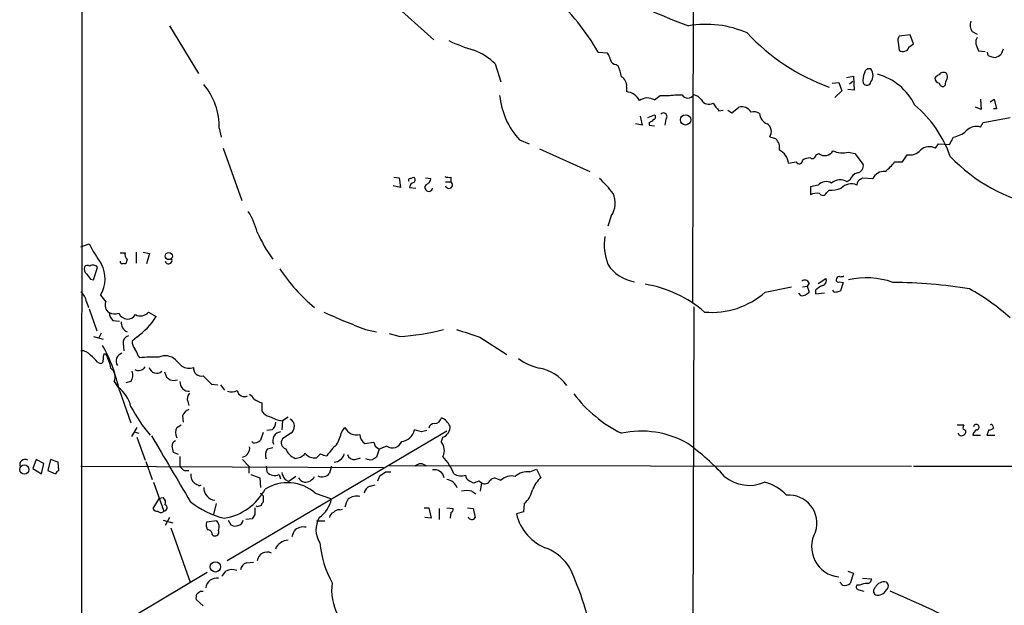
# Model space of a CAD drawing. Extents: x 4 to 1046, y 13 to 880.
# Drawn here: x 44 to 174, y 282 to 359 of the extents above; entities that cross this region are included whole.
import ezdxf

# ---------------------------------------------------------------- set-up
doc = ezdxf.new("R2010")
doc.units = 0
doc.header["$MEASUREMENT"] = 0
doc.layers.add('MAIN', color=5, linetype='CONTINUOUS')

msp = doc.modelspace()

# ---------------------------------------------------------------- linework, layer by layer
at = {"layer": 'MAIN'}
for p, q in [((133.096, 421.8093), (132.842, 321.3946)), ((52.6627, 386.1646), (52.578, 188.7219)), ((93.3873, 360.9339), (98.8907, 356.0233)), ((64.1773, 357.8859), (67.9873, 351.6206)), ((169.5873, 357.1239), (170.2647, 356.7853)), ((159.8507, 355.6846), (160.02, 354.6686)), ((161.4593, 356.7006), (160.02, 356.5313)), ((161.8827, 355.5153), (161.4593, 356.7006)), ((120.4807, 354.4146), (121.666, 354.3299)), ((161.29, 355.0919), (161.8827, 355.5153)), ((170.434, 354.5839), (171.2807, 354.4993)), ((171.704, 353.9913), (171.6193, 354.4146)), ((173.6513, 354.8379), (173.3973, 354.1606)), ((106.934, 352.8906), (107.696, 350.5199)), ((122.8513, 352.8059), (123.1053, 352.6366)), ((153.0773, 351.1126), (154.0087, 351.2819)), ((153.5007, 350.2659), (153.924, 350.6046)), ((154.0087, 351.2819), (154.0933, 349.4193)), ((124.206, 349.8426), (124.206, 349.2499)), ((151.2147, 350.3506), (152.0613, 350.4353)), ((152.4847, 349.3346), (151.5533, 348.4879)), ((152.0613, 350.4353), (152.4847, 349.3346)), ((154.0933, 349.4193), (153.2467, 349.5039)), ((166.0313, 350.0966), (165.862, 349.9273)), ((127.8467, 348.1493), (128.6087, 348.7419)), ((130.556, 348.8266), (131.4873, 348.8266)), ((170.688, 348.2339), (170.7727, 346.8793)), ((171.958, 347.8953), (172.466, 348.2339)), ((172.466, 348.2339), (172.8047, 346.9639)), ((136.3133, 346.7099), (136.906, 346.7946)), ((137.4987, 346.7946), (138.0067, 346.4559)), ((138.0067, 346.4559), (138.938, 347.2179)), ((170.7727, 346.8793), (170.0107, 347.2179)), ((172.8047, 346.9639), (172.3813, 346.9639)), ((125.984, 346.0326), (126.238, 344.8473)), ((127, 345.8633), (127.8467, 346.2019)), ((129.3707, 345.6093), (129.2013, 344.8473)), ((171.0267, 345.1859), (174.5827, 345.8633)), ((70.6967, 344.4239), (70.9507, 343.2386)), ((126.238, 344.8473), (125.3913, 345.0166)), ((127.1693, 345.1859), (127.1693, 344.8473)), ((127.1693, 344.8473), (127.8467, 344.7626)), ((170.688, 344.5933), (171.0267, 345.1859)), ((110.1513, 342.8999), (111.4213, 342.3919)), ((143.002, 343.3233), (143.764, 343.0693)), ((166.624, 342.3073), (167.132, 343.2386)), ((71.2047, 341.7993), (73.66, 334.9413)), ((112.776, 341.7146), (119.38, 338.7513)), ((164.7613, 341.7993), (165.1847, 342.3919)), ((165.1847, 342.3919), (166.624, 342.3073)), ((149.098, 340.9526), (149.4367, 341.1219)), ((153.3313, 341.2913), (154.178, 341.1219)), ((154.178, 341.1219), (155.2787, 339.6826)), ((160.4433, 340.0213), (161.036, 340.9526)), ((159.4273, 340.0213), (160.4433, 340.0213)), ((93.6413, 337.9893), (94.3187, 337.9046)), ((94.3187, 337.9046), (94.488, 336.6346)), ((95.758, 337.8199), (96.266, 337.9893)), ((97.79, 337.9046), (98.4673, 337.8199)), ((101.092, 337.9893), (101.092, 337.3966)), ((153.5853, 337.6506), (153.162, 337.3966)), ((154.94, 337.7353), (155.194, 337.9046)), ((155.194, 337.9046), (156.5487, 337.8199)), ((94.488, 336.6346), (93.5567, 336.8886)), ((95.6733, 336.6346), (96.52, 336.5499)), ((100.4147, 337.3966), (101.092, 337.3966)), ((149.352, 336.9733), (148.336, 336.7193)), ((148.336, 336.7193), (148.336, 335.7033)), ((150.4527, 335.9573), (150.7913, 336.2959)), ((122.174, 332.9093), (121.7507, 331.5546)), ((52.4933, 328.8453), (53.594, 329.2686)), ((57.658, 328.0833), (58.3353, 328.0833)), ((58.5893, 327.2366), (58.42, 326.6439)), ((59.7747, 328.1679), (59.7747, 326.7286)), ((60.706, 328.1679), (61.5527, 327.9986)), ((61.5527, 327.9986), (61.1293, 326.6439)), ((54.1867, 324.5273), (54.6947, 326.1359)), ((149.352, 324.0193), (150.368, 324.6966)), ((53.7633, 324.6119), (54.1867, 324.5273)), ((142.4093, 322.9186), (145.8807, 323.5959)), ((147.32, 323.5959), (147.9127, 323.6806)), ((148.1667, 324.1039), (147.9127, 323.6806)), ((147.9127, 323.6806), (148.1667, 322.9186)), ((152.146, 324.2733), (152.654, 324.1886)), ((152.654, 324.1886), (152.3153, 323.0879)), ((147.1507, 322.4106), (146.812, 322.7493)), ((149.0133, 323.1726), (149.0133, 322.6646)), ((149.0133, 322.6646), (150.1987, 322.8339)), ((151.4687, 322.9186), (151.2993, 323.1726)), ((53.2553, 321.6486), (53.5093, 320.8866)), ((133.0113, 320.9713), (132.7573, 224.3666)), ((53.594, 320.7173), (54.61, 317.8386)), ((61.3833, 320.2939), (62.3993, 319.7013)), ((56.7267, 319.1933), (57.5733, 319.1086)), ((54.1867, 317.0766), (55.4567, 316.7379)), ((55.2027, 317.4999), (54.864, 316.9073)), ((59.8593, 316.9919), (59.2667, 316.4839)), ((89.916, 318.0079), (91.3553, 317.6693)), ((94.3187, 317.0766), (93.0487, 317.4153)), ((104.902, 316.9919), (108.458, 314.7059)), ((58.0813, 316.1453), (58.166, 315.2139)), ((55.5413, 314.7906), (55.7953, 314.7906)), ((60.0287, 314.5366), (60.2827, 314.2826)), ((54.6947, 313.6899), (55.118, 313.5206)), ((64.9393, 314.0286), (65.786, 313.1819)), ((63.5, 312.4199), (63.754, 311.7426)), ((56.896, 311.1499), (57.404, 310.3879)), ((59.0973, 311.1499), (58.42, 310.9806)), ((69.6807, 310.8113), (70.5273, 310.7266)), ((70.866, 310.7266), (71.374, 310.0493)), ((57.5733, 309.9646), (59.0973, 305.7313)), ((66.548, 308.5253), (66.7173, 308.0173)), ((76.2847, 308.3559), (76.2847, 307.2553)), ((65.8707, 306.6626), (65.9553, 305.8159)), ((65.1087, 305.1386), (65.7013, 305.4773)), ((78.486, 306.0699), (78.994, 305.9853)), ((78.994, 305.9853), (78.9093, 304.7999)), ((79.756, 306.4933), (78.994, 305.9853)), ((167.64, 305.4773), (168.4867, 305.4773)), ((172.2967, 305.3079), (172.3813, 305.0539)), ((59.8593, 305.1386), (59.182, 303.9533)), ((59.5207, 304.5459), (60.1133, 304.3766)), ((100.584, 304.6306), (71.7127, 287.6126)), ((76.454, 304.4613), (76.1153, 303.4453)), ((77.6393, 304.7999), (76.962, 304.7153)), ((80.0947, 304.3766), (78.994, 303.6146)), ((86.7833, 304.5459), (87.2067, 305.1386)), ((97.282, 304.5459), (96.3507, 304.7999)), ((169.672, 304.1226), (170.688, 304.1226)), ((171.7887, 304.7999), (171.5347, 304.1226)), ((171.5347, 304.1226), (172.5507, 304.1226)), ((59.8593, 303.8686), (60.96, 300.8206)), ((75.0993, 303.1066), (75.0147, 303.2759)), ((89.8313, 303.0219), (91.0167, 303.1913)), ((91.186, 302.6833), (91.694, 302.2599)), ((92.71, 302.6833), (91.694, 302.2599)), ((100.076, 303.8686), (99.822, 303.2759)), ((65.3627, 301.5826), (64.6853, 301.8366)), ((77.0467, 302.3446), (77.724, 302.5139)), ((81.8727, 301.5826), (81.9573, 301.7519)), ((91.694, 302.2599), (91.3553, 301.2439)), ((46.6513, 300.9053), (46.228, 299.7199)), ((47.6673, 300.3973), (46.6513, 300.9053)), ((47.3287, 299.0426), (47.6673, 300.3973)), ((48.514, 300.9053), (48.1753, 299.4659)), ((49.53, 300.5666), (48.514, 300.9053)), ((49.6147, 299.4659), (49.53, 300.5666)), ((52.4933, 300.0586), (92.2867, 299.8893)), ((61.0447, 300.6513), (61.8913, 298.2806)), ((65.532, 301.3286), (65.532, 300.0586)), ((73.7447, 300.9053), (74.5913, 300.0586)), ((74.5913, 300.0586), (74.5913, 299.1273)), ((76.8773, 300.0586), (76.962, 299.2966)), ((85.4287, 300.0586), (85.1747, 299.1273)), ((88.5613, 300.9053), (89.2387, 301.1593)), ((93.0487, 300.1433), (161.6287, 300.0586)), ((161.8827, 300.0586), (194.7333, 300.0586)), ((46.228, 299.7199), (47.3287, 299.0426)), ((48.1753, 299.4659), (49.1913, 299.0426)), ((66.1247, 299.4659), (66.7173, 299.4659)), ((74.8453, 298.9579), (76.0307, 298.5346)), ((78.5707, 298.9579), (78.74, 298.3653)), ((91.5247, 298.1113), (91.7787, 298.7886)), ((92.5407, 299.2966), (93.218, 299.2966)), ((111.506, 299.2966), (112.3527, 299.6353)), ((112.3527, 299.6353), (112.9453, 298.5346)), ((62.0607, 297.9419), (63.4153, 294.1319)), ((76.0307, 298.5346), (76.1153, 297.2646)), ((79.3327, 298.2806), (79.8407, 298.0266)), ((80.772, 298.7039), (79.8407, 298.0266)), ((90.5087, 297.4339), (91.186, 297.6033)), ((103.5473, 298.1113), (104.0553, 297.8573)), ((104.8173, 298.1113), (105.156, 297.8573)), ((105.156, 297.8573), (104.9867, 296.7566)), ((107.188, 298.3653), (107.696, 298.1959)), ((83.312, 296.5026), (85.4287, 295.7406)), ((103.886, 296.7566), (104.394, 296.4179)), ((62.8227, 295.8253), (61.976, 294.4706)), ((62.8227, 295.8253), (63.3307, 295.9099)), ((70.2733, 295.1479), (69.9347, 293.7086)), ((76.454, 296.1639), (76.454, 295.3173)), ((110.744, 295.1479), (110.6593, 294.0473)), ((75.3533, 293.7086), (75.0147, 293.1159)), ((75.692, 294.7246), (75.5227, 294.8093)), ((86.5293, 294.3013), (86.868, 294.3859)), ((97.6207, 294.5553), (98.2133, 294.5553)), ((98.2133, 294.5553), (98.552, 293.2006)), ((99.568, 294.4706), (99.568, 293.0313)), ((100.584, 294.5553), (101.4307, 294.4706)), ((101.092, 293.9626), (101.0073, 293.2006)), ((103.2933, 294.5553), (104.0553, 294.4706)), ((104.0553, 294.4706), (104.3093, 293.2853)), ((110.6593, 294.0473), (109.728, 293.7933)), ((63.3307, 292.9466), (64.6007, 292.6079)), ((64.1773, 293.2853), (63.5847, 292.2693)), ((70.358, 292.8619), (69.0033, 292.6926)), ((71.882, 292.9466), (72.2207, 292.3539)), ((75.0147, 293.1159), (74.168, 293.0313)), ((83.4813, 292.8619), (84.582, 292.8619)), ((98.552, 293.2006), (97.7053, 293.2853)), ((64.3467, 291.9306), (66.8867, 284.8186)), ((69.7653, 291.0839), (69.9347, 290.9146)), ((80.264, 290.8299), (80.518, 291.5073)), ((74.2527, 287.3586), (75.184, 287.4433)), ((69.088, 286.0886), (52.4933, 276.1826)), ((153.2467, 286.2579), (154.0087, 286.0039)), ((154.0087, 286.0039), (153.5853, 284.6493)), ((152.5693, 284.3953), (152.2307, 284.8186)), ((155.194, 285.3266), (156.3793, 285.2419)), ((68.2413, 283.6333), (68.58, 283.6333)), ((154.8553, 284.3953), (154.432, 284.3953)), ((154.686, 283.8026), (155.3633, 283.6333)), ((68.58, 281.6859), (67.6487, 282.5326))]:
    msp.add_line(p, q, dxfattribs=at)
for centre, radius in [((131.9561, 345.529), 0.6776), ((64.0671, 327.6375), 0.4657), ((45.0875, 299.6001), 0.6056), ((70.1847, 286.8187), 0.6774)]:
    msp.add_circle(centre, radius, dxfattribs=at)
for centre, radius, start, end in [((155.8244, 422.6714), 68.9127, 240.042184, 250.069998), ((91.4203, 337.3809), 33.6846, 30.376621, 46.624774), ((170.6981, 357.9507), 1.3847, 157.589256, 216.661358), ((134.598, 344.2797), 13.7933, 66.768574, 99.447162), ((112.741, 381.9587), 28.6134, 245.418083, 252.506752), ((160.0686, 375.5534), 27.3334, 222.8783, 250.158893), ((160.782, 355.9387), 0.9653, 142.12814, 195.261365), ((171.0268, 355.7692), 0.9654, 142.127098, 195.246791), ((101.3886, 347.2607), 7.9024, 45.433223, 69.624283), ((160.5139, 355.3035), 0.8044, 232.120019, 344.749254), ((173.3238, 356.1621), 3.2927, 191.328702, 208.640179), ((119.7837, 352.9125), 2.3563, 11.905565, 36.980293), ((122.8161, 353.5468), 0.7418, 191.525044, 272.720065), ((172.7494, 355.9901), 2.2557, 242.389812, 267.100556), ((172.2309, 355.3627), 1.675, 283.971531, 314.136456), ((113.9515, 349.1619), 9.7911, 11.998302, 20.786311), ((156.0777, 351.6154), 0.6361, 70.052295, 171.874993), ((155.1371, 351.3666), 1.4342, 323.817251, 36.182749), ((122.8512, 350.0119), 1.3653, 352.877066, 60.250434), ((157.3948, 350.7741), 2.158, 154.437119, 191.317222), ((155.7528, 350.6384), 0.5546, 211.259632, 347.665012), ((155.0817, 344.0483), 7.7657, 26.158871, 74.620121), ((165.6083, 350.3504), 1.1519, 107.115163, 143.973724), ((165.4245, 351.0843), 0.7499, 184.313153, 258.056254), ((165.8008, 351.1737), 0.5996, 48.176832, 152.422142), ((167.5559, 350.0117), 1.527, 146.315136, 176.812677), ((165.753, 351.1852), 0.6245, 328.468229, 44.202024), ((61.8571, 344.5414), 8.8404, 359.238443, 39.640767), ((123.8241, 346.9021), 2.3787, 29.256981, 80.76102), ((165.7302, 350.3694), 0.4613, 182.335786, 286.600508), ((117.4338, 349.6823), 9.9516, 185.422373, 222.963615), ((126.9357, 346.6643), 1.7421, 58.472216, 126.506147), ((129.1587, 358.5236), 9.7972, 266.781793, 278.199658), ((132.2493, 349.2922), 0.893, 211.425916, 328.574084), ((132.6731, 347.2187), 1.6431, 34.49667, 78.121758), ((135.001, 348.6998), 1.1185, 209.482481, 299.468522), ((389.9401, 537.7237), 317.5104, 216.755303, 216.984478), ((139.294, 345.8144), 1.4479, 30.101205, 104.232987), ((152.3187, 335.7928), 15.2032, 18.825132, 50.192354), ((126.8306, 346.2866), 1.1516, 287.103826, 323.975919), ((127.7056, 345.9197), 0.3155, 280.298349, 63.434949), ((129.0425, 345.9585), 0.4792, 313.224349, 136.784365), ((140.9276, 345.3548), 1.2455, 54.70083, 107.80794), ((143.2683, 346.5287), 1.6286, 185.546065, 248.193364), ((142.0247, 344.0083), 1.1935, 324.972976, 57.652151), ((166.2426, 347.1339), 3.9955, 282.861661, 310.270462), ((170.1377, 342.9422), 1.7404, 71.567133, 138.944145), ((142.7159, 341.8733), 1.5903, 348.09724, 48.770691), ((143.3645, 339.6486), 2.1026, 5.548451, 64.430629), ((150.2302, 342.0488), 1.2202, 229.433849, 331.181183), ((152.5729, 344.468), 3.266, 247.04789, 283.427362), ((161.3888, 342.8574), 1.9372, 259.5068, 317.366006), ((163.9669, 340.2978), 1.6987, 62.117984, 132.743136), ((146.8766, 340.2063), 0.4437, 204.641662, 357.972106), ((148.2303, 339.153), 1.3803, 85.608298, 131.260899), ((148.59, 340.9695), 0.5082, 240.014605, 358.094603), ((183.5434, 357.2065), 23.5779, 224.438446, 257.592306), ((103.6153, 593.9366), 257.5069, 279.351389, 279.580572), ((154.3973, 339.4787), 0.9047, 277.583762, 13.025472), ((154.0585, 344.1201), 6.7546, 307.359854, 322.640146), ((95.758, 337.6083), 0.2116, 90, 216.875312), ((96.0118, 337.6506), 0.4235, 306.888839, 53.111161), ((97.7264, 337.7847), 0.7417, 281.532613, 2.720065), ((100.8802, 339.5557), 1.5806, 249.629778, 277.700518), ((110.8363, 327.0741), 14.5527, 37.199752, 47.595824), ((152.2566, 335.9848), 1.6772, 57.327583, 132.199236), ((154.841, 337.3261), 1.297, 104.479815, 165.510526), ((155.3213, 336.9308), 0.8903, 115.359033, 177.263894), ((158.0236, 337.1274), 1.6294, 85.293302, 154.848848), ((96.4214, 336.578), 0.7502, 101.955529, 175.67334), ((98.2133, 336.6628), 0.5203, 130.596517, 347.469998), ((100.8675, 336.9905), 0.464, 192.682792, 61.065327), ((150.4006, 335.9834), 1.442, 59.613427, 136.649415), ((150.7795, 341.5922), 5.2963, 270.127653, 287.816425), ((153.706, 335.3698), 1.7602, 65.640904, 137.899071), ((119.6854, 334.6151), 3.0171, 325.571482, 24.631765), ((149.2251, 333.7123), 2.1805, 82.192822, 114.063605), ((149.9675, 336.1299), 0.5151, 209.969781, 340.418022), ((66.1775, 328.244), 9.8499, 14.995491, 32.262624), ((93.2978, 338.4945), 19.2167, 203.627636, 215.8622), ((128.4562, 329.1841), 7.2009, 171.89049, 201.377355), ((71.7146, 338.5695), 20.3682, 207.170419, 215.838426), ((59.1683, 327.8718), 0.8594, 165.753557, 227.650079), ((64.0332, 327.0891), 0.4609, 193.357951, 30.253753), ((53.7492, 325.9243), 0.8045, 158.38772, 232.124392), ((53.3824, 325.9241), 0.4828, 52.14271, 142.116691), ((54.113, 325.7786), 0.6827, 31.559666, 129.507903), ((51.3731, 324.6469), 4.319, 330.12085, 27.540437), ((57.9545, 326.9404), 0.2995, 171.899659, 261.842846), ((58.166, 199.644), 127.0002, 89.885409, 90.114591), ((96.534, 337.46), 21.2543, 212.735113, 231.239193), ((125.9659, 329.1815), 4.9643, 211.884999, 261.381689), ((222.8352, 451.9325), 211.6503, 216.752577, 216.981793), ((149.7837, 324.4003), 0.6551, 284.227158, 26.889681), ((152.1461, 324.5272), 0.4234, 90.013532, 179.986468), ((152.3155, 325.8809), 0.9456, 259.674018, 296.58673), ((155.6708, 314.3272), 10.465, 70.446351, 102.91796), ((124.1467, 308.4013), 15.7355, 49.093651, 80.804477), ((147.6058, 323.8817), 0.6034, 21.610947, 127.884145), ((150.8616, 321.2962), 2.6338, 110.372473, 134.567756), ((151.9766, 324.4708), 0.2601, 167.454468, 310.620402), ((158.3419, 253.9254), 70.2681, 81.070624, 89.322071), ((154.3448, 296.8376), 30.4073, 48.274653, 60.650078), ((51.2908, 321.3335), 1.9896, 9.112457, 52.815056), ((267.1345, 491.3992), 271.0711, 218.542738, 218.771917), ((135.4349, 330.6879), 10.4405, 264.590834, 311.913912), ((147.1505, 323.681), 1.2704, 270.00902, 323.121082), ((151.4261, 325.3329), 2.4147, 271.010871, 291.607537), ((56.8405, 321.1741), 1.1479, 155.582897, 237.19879), ((57.6852, 320.3075), 1.4698, 183.83093, 229.295957), ((56.9531, 321.6571), 1.6234, 243.103489, 289.264229), ((58.7749, 320.8065), 1.4558, 207.931032, 262.675322), ((58.6457, 320.5762), 1.2149, 267.33919, 329.265937), ((60.3391, 321.1123), 1.3266, 240.706709, 321.912146), ((54.1196, 324.9181), 9.7861, 305.909903, 327.786155), ((117.923, 393.1991), 80.2378, 245.314496, 249.57079), ((59.2317, 318.9223), 1.4081, 175.862199, 242.85626), ((58.9789, 316.2807), 0.9077, 104.039305, 188.578205), ((92.5201, 347.1482), 30.1253, 273.422817, 284.692247), ((357.3828, 1079.5142), 803.2352, 251.4504597, 251.6796382), ((37.7967, 305.9913), 20.1718, 11.360011, 29.392149), ((60.6423, 316.3779), 1.3797, 175.59365, 221.267966), ((52.5538, 313.6863), 1.5288, 37.705699, 92.267992), ((51.6866, 311.6132), 3.6553, 34.620009, 55.379991), ((57.0231, 314.2404), 1.5807, 159.629778, 187.700518), ((50.3744, 311.7647), 6.2082, 10.798976, 29.169881), ((58.2148, 313.8502), 1.0689, 106.456393, 213.092406), ((57.7212, 314.0494), 2.3584, 11.922191, 36.975336), ((62.1875, 294.695), 19.68, 88.397081, 95.554275), ((63.583, 312.5363), 2.0166, 47.733383, 114.773156), ((55.0079, 313.9609), 0.4539, 284.039305, 8.578205), ((60.1133, 313.6054), 0.9875, 239.040224, 329.032263), ((62.484, 313.3231), 1.0624, 196.993689, 309.607393), ((66.7117, 314.5709), 1.6692, 236.318501, 291.003995), ((68.3607, 312.9419), 1.0531, 176.150457, 282.019517), ((114.2374, 319.8513), 7.076, 233.030668, 258.080899), ((55.4396, 311.7426), 1.5723, 337.855526, 48.924799), ((57.9869, 311.9767), 1.3844, 323.328758, 22.415478), ((148.6906, 438.5847), 152.6537, 236.192759, 236.421922), ((344.2676, 586.5239), 389.1213, 224.888011, 225.117205), ((111.7544, 307.43), 5.592, 35.055645, 79.47356), ((64.7277, 312.5471), 1.2344, 247.835724, 292.159978), ((66.7455, 311.0934), 1.2148, 177.33426, 272.66574), ((54.949, 306.9169), 4.2515, 12.649256, 54.728652), ((67.5923, 308.8639), 1.0978, 136.044444, 197.964578), ((72.3328, 311.4137), 1.6246, 250.754227, 296.878915), ((73.9845, 310.1058), 0.928, 188.751795, 298.125144), ((73.9566, 308.1445), 1.4964, 28.735138, 61.264862), ((131.2991, 320.1857), 17.6155, 217.175771, 243.82522), ((77.0109, 317.3333), 20.2699, 207.901591, 220.672823), ((77.1739, 311.4043), 3.1754, 233.131546, 253.738352), ((67.3099, 306.0702), 1.5563, 112.381136, 157.627074), ((77.6393, 308.1864), 1.6437, 214.503137, 258.112419), ((204.9101, 602.6879), 322.4365, 246.686244, 246.915397), ((76.6803, 305.9144), 1.4703, 310.71119, 356.158708), ((79.4934, 305.2825), 1.0874, 303.574608, 61.634292), ((98.9401, 304.9057), 0.7418, 87.279935, 168.474956), ((98.917, 306.668), 1.0231, 273.266814, 345.313159), ((98.7217, 304.1231), 2.5744, 27.401136, 62.593888), ((99.6165, 305.1869), 1.3961, 289.216254, 4.972229), ((169.3323, 305.0541), 0.9456, 153.413271, 190.325982), ((170.1377, 305.1386), 0.3903, 40.604479, 167.466416), ((170.1094, 305.1809), 0.3875, 280.497939, 33.11188), ((172.085, 305.308), 0.2116, 359.972935, 126.875312), ((2223.3755, 1569.7367), 2504.8699, 210.3509523, 210.5801321), ((66.3782, 304.4612), 1.4389, 151.915802, 208.080685), ((78.8856, 303.3877), 1.1673, 97.165197, 202.696512), ((78.4019, 306.9163), 8.7102, 332.189591, 344.20821), ((88.6986, 305.7566), 1.6148, 202.50114, 286.38013), ((90.6787, 304.2923), 1.5271, 183.190861, 236.295364), ((94.4144, 305.2486), 1.9876, 277.019539, 346.953096), ((139.9765, 135.2822), 174.5652, 103.927638, 104.156789), ((126.1151, 292.28), 12.37, 60.27132, 102.068812), ((168.2115, 304.5671), 0.5228, 201.371954, 328.237414), ((168.4302, 304.5459), 0.3399, 311.636339, 94.759442), ((170.5188, 304.0166), 0.8534, 113.389884, 172.864991), ((171.7293, 305.7569), 0.9588, 273.551733, 312.844497), ((65.1063, 302.7853), 0.599, 106.187132, 189.803533), ((-147.0935, 259.9311), 215.885, 11.192754, 11.421916), ((75.2947, 304.2136), 1.1241, 259.989658, 316.885259), ((79.6355, 303.1229), 0.8083, 142.530384, 254.338914), ((91.2274, 297.0536), 7.7367, 131.449406, 145.70133), ((218.1087, 345.2648), 133.8752, 198.317001, 198.54617), ((93.4414, 303.7756), 1.3146, 236.193883, 337.658745), ((98.5745, 302.123), 1.6987, 332.117984, 42.743136), ((112.7507, 276.3735), 33.0202, 42.552465, 53.807114), ((73.5142, 302.3998), 1.1787, 281.277519, 9.710057), ((78.1571, 301.5178), 1.3844, 143.328758, 202.415478), ((81.4633, 303.1206), 2.1882, 200.770566, 249.229434), ((-3.0485, 428.4017), 152.626, 303.578037, 303.807241), ((83.2106, 302.7191), 1.5831, 217.658183, 279.845498), ((-43.2646, 428.4133), 179.6054, 314.885386, 315.114569), ((85.1418, 303.971), 2.5759, 243.422017, 263.18205), ((85.6733, 302.0663), 1.5026, 273.586562, 344.601414), ((88.4257, 301.8027), 0.9075, 194.036244, 278.592573), ((45.1838, 300.228), 0.6971, 58.236859, 201.37861), ((66.8441, 300.778), 1.4964, 208.735138, 241.264862), ((38.7025, 470.5034), 174.5533, 283.917656, 284.146846), ((90.6356, 302.3871), 1.4968, 241.26551, 278.130644), ((175.7512, 174.0747), 152.6259, 123.57026, 123.799443), ((97.155, 299.3389), 1.0178, 45, 135), ((93.5715, 295.6372), 8.6429, 23.204161, 41.185738), ((49.9111, 298.746), 0.7785, 112.378134, 157.605454), ((68.2834, 298.8309), 1.3291, 170.834633, 232.772305), ((77.978, 300.1326), 1.3157, 219.448732, 296.773427), ((81.2168, 299.6991), 2.3584, 191.922191, 216.975336), ((84.2192, 299.8287), 1.1853, 241.339775, 323.718876), ((-34.8633, 489.5772), 228.9945, 303.575483, 303.804624), ((98.9616, 298.2601), 1.3127, 12.070065, 100.548065), ((102.4409, 300.4307), 1.6684, 236.304218, 291.01828), ((103.9283, 298.9156), 0.89, 182.724168, 244.652905), ((109.093, 296.7425), 2.0159, 76.643445, 133.866454), ((111.2026, 296.7981), 2.5168, 83.076309, 130.780313), ((131.2332, 424.6455), 141.9905, 243.320375, 243.549558), ((68.1143, 297.7303), 0.2469, 239.040224, 329.040224), ((79.6713, 292.3541), 5.5194, 48.729996, 122.471829), ((82.0842, 299), 1.079, 205.551009, 258.696316), ((81.9611, 299.3698), 1.4306, 266.457391, 332.259926), ((100.4684, 296.7543), 1.5307, 16.143866, 85.668761), ((40.9363, 488.4843), 200.805, 288.320357, 288.54954), ((105.5828, 298.5197), 0.788, 237.205358, 328.783105), ((106.8362, 297.8208), 0.6482, 57.133605, 153.375657), ((115.3814, 295.6871), 3.7474, 130.547729, 160.696172), ((140.316, 302.5666), 5.0421, 230.004267, 293.477316), ((140.7773, 292.0179), 6.1228, 43.707594, 75.360938), ((70.2993, 297.1957), 1.6361, 177.586355, 263.144292), ((70.1144, 300.6029), 7.5087, 279.65714, 331.417737), ((160.9596, 381.0082), 119.7487, 224.885409, 225.114592), ((90.8414, 296.3843), 1.1011, 107.587464, 173.832202), ((103.2086, 294.0905), 2.7508, 75.744007, 104.253974), ((108.7136, 297.6345), 3.2103, 309.232898, 347.248183), ((145.4813, 292.5511), 3.7079, 342.280936, 94.299747), ((62.8368, 295.2749), 0.8045, 338.38772, 52.124392), ((63.3997, 294.5753), 0.4437, 272.014988, 65.358338), ((74.1195, 304.4716), 11.6006, 231.428743, 256.30995), ((118.2735, 167.8019), 133.8752, 108.317001, 108.54617), ((76.7501, 294.8518), 0.5517, 122.460041, 175.623597), ((81.4387, 296.6001), 4.0815, 305.69287, 347.843475), ((90.3539, 294.0613), 3.1999, 148.345929, 169.582729), ((88.8154, 294.0049), 2.1019, 80.729485, 124.331205), ((62.5687, 294.8092), 0.6826, 209.738635, 277.119811), ((63.0343, 294.4705), 0.5097, 221.627938, 318.372062), ((287.0031, 294.1319), 211.6502, 179.885381, 180.114592), ((85.9848, 293.2068), 0.8139, 111.787031, 174.465227), ((86.4325, 293.3158), 0.9902, 84.39016, 139.217958), ((100.9819, 294.4029), 0.4539, 284.039305, 8.578205), ((115.9474, 295.2294), 6.383, 193.002085, 250.264601), ((70.3585, 292.3964), 1.3872, 167.671, 211.258436), ((69.5232, 292.0345), 1.1753, 337.878132, 44.744925), ((72.756, 293.0785), 0.9009, 233.544775, 296.075842), ((73.1097, 292.9889), 0.7208, 273.364127, 356.635873), ((86.5598, 291.7035), 3.1636, 150.000381, 212.938605), ((103.8648, 293.5604), 0.5227, 201.371954, 328.246733), ((69.1869, 291.0982), 0.5786, 358.583744, 91.406357), ((70.1125, 291.4141), 0.5302, 250.40651, 19.59349), ((81.749, 290.4103), 1.6489, 76.757689, 138.294318), ((152.4953, 289.4662), 3.994, 150.670066, 263.761673), ((79.8075, 288.4462), 1.8764, 91.572742, 158.411787), ((97.9986, 291.431), 14.1681, 185.864751, 208.209056), ((76.9808, 287.4652), 1.2972, 63.743083, 173.475434), ((111.2569, 283.2651), 6.4733, 31.853016, 66.944246), ((74.5854, 286.309), 1.1011, 107.587464, 173.832202), ((-98.0196, 412.9072), 211.6403, 323.014141, 323.243346), ((72.3475, 284.8642), 1.6091, 66.749044, 119.986029), ((73.6401, 267.2673), 47.2845, 12.019326, 24.241182), ((70.358, 283.9014), 1.4477, 79.894809, 173.845565), ((92.7028, 283.8187), 7.2475, 172.745451, 241.44727), ((152.8318, 285.5044), 1.1397, 256.684351, 311.38597), ((155.9021, 282.3914), 2.2608, 92.925809, 117.581727), ((155.8009, 285.2277), 0.5786, 268.593643, 1.406357), ((158.0351, 283.5703), 1.282, 76.851614, 153.550875), ((157.9457, 284.3106), 0.635, 306.869898, 53.130102), ((69.2151, 282.7444), 1.5807, 159.629778, 187.700518), ((-16.6953, 410.4755), 152.6538, 303.578058, 303.80722), ((154.7566, 284.1836), 0.3875, 146.88812, 259.502061), ((157.2683, 283.6333), 0.635, 126.869898, 233.130102), ((157.1789, 284.3736), 1.282, 256.851614, 333.550875), ((63.8016, 65.0309), 238.3659, 63.608255, 66.503952)]:
    msp.add_arc(centre, radius, start, end, dxfattribs=at)

doc.saveas('drawing.dxf')
